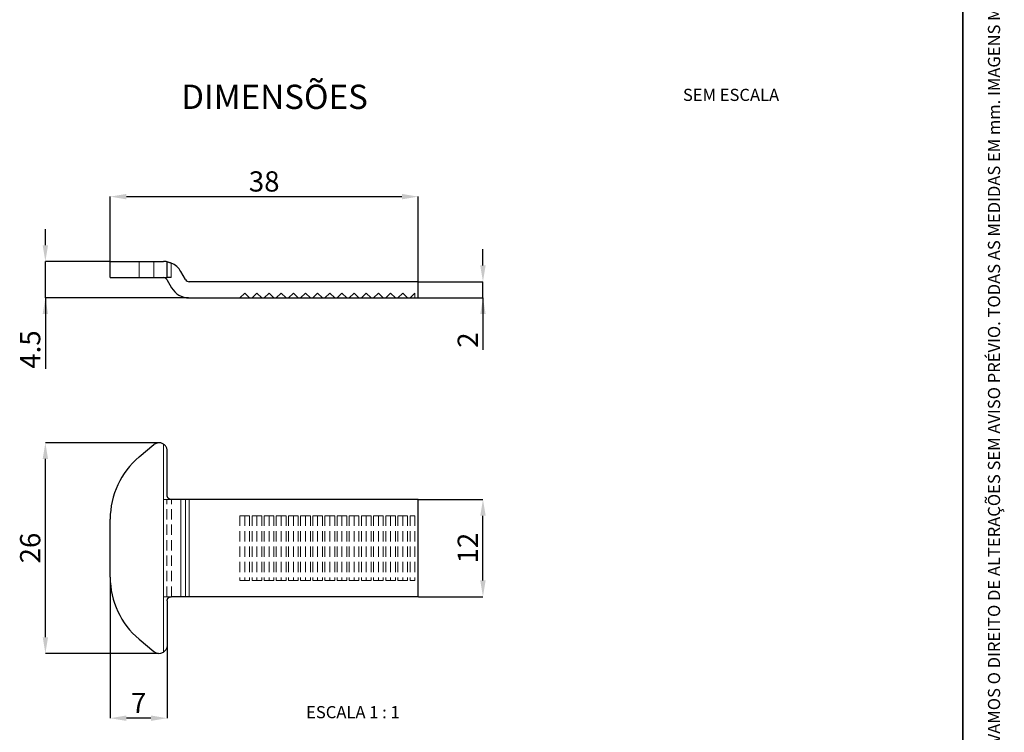
# Model space of a CAD drawing. Units: millimetres. Extents: x 10 to 205, y 4 to 287.
# Drawn here: x 84 to 205, y 58 to 146 of the extents above; entities that cross this region are included whole.
import ezdxf

# ---------------------------------------------------------------- set-up
doc = ezdxf.new("R2010")
doc.units = ezdxf.units.MM
doc.header["$PDSIZE"] = -1
doc.linetypes.add('HIDDEN', pattern=[1.905, 1.27, -0.635])
for name, color, linetype in [('ANOTAÇÕES', 8, 'Continuous'), ('COTAS', 8, 'Continuous'), ('TEXTOS_EM_PORTUGUES', 7, 'Continuous')]:
    doc.layers.add(name, color=color, linetype=linetype)
doc.layers.add('LAYOUT_', color=7, linetype='Continuous', lineweight=35)
doc.styles.add('SLDTEXTSTYLE0', font='TXT', dxfattribs={"width": 0.7})
doc.styles.add('SLDTEXTSTYLE1', font='TXT', dxfattribs={"width": 0.65})
doc.dimstyles.new('SLDDIMSTYLE0', dxfattribs={"dimtxt": 2.5, "dimasz": 2, "dimexe": 0, "dimexo": 0.0625, "dimtad": 1, "dimdec": 1, "dimrnd": 1e-09, "dimzin": 12, "dimdsep": 46, "dimtxsty": 'SLDTEXTSTYLE0', "dimsah": 1, "dimcen": 0.09, "dimadec": 0, "dimazin": 3, "dimtfac": 1, "dimtdec": 1, "dimtmove": 0, "dimatfit": 0, "dimfxl": 1, "dimfrac": 2, "dimtolj": 1, "dimtzin": 12, "dimarcsym": 0})
doc.dimstyles.new('SLDDIMSTYLE1', dxfattribs={"dimtxt": 2.5, "dimasz": 2, "dimexe": 0, "dimexo": 0.0625, "dimtad": 1, "dimdec": 1, "dimrnd": 1e-09, "dimzin": 12, "dimdsep": 46, "dimtxsty": 'SLDTEXTSTYLE0', "dimsah": 1, "dimcen": 0.09, "dimadec": 0, "dimazin": 3, "dimtfac": 1, "dimtdec": 1, "dimtofl": 0, "dimtmove": 0, "dimatfit": 3, "dimfxl": 1, "dimfrac": 2, "dimtolj": 1, "dimtzin": 12, "dimarcsym": 0})

# ---------------------------------------------------------------- blocks, each defined once
blk = doc.blocks.new('_D')
at = {"layer": 'COTAS', "color": 0, "lineweight": -2}
for p, q in [((140.7485362103755, 115.217538338684), (140.7485362103755, 117.217538338684)), ((132.8110362103755, 113.217538338684), (140.7485362103755, 113.217538338684)), ((140.7485362103755, 111.217538338684), (140.7485362103755, 113.217538338684)), ((132.8110362103755, 111.217538338684), (140.7485362103755, 111.217538338684)), ((140.7485362103755, 111.217538338684), (140.7485362103755, 104.8008716720174)), ((140.7485362103755, 109.217538338684), (140.7485362103755, 107.217538338684))]:
    blk.add_line(p, q, dxfattribs=at)
at = {"layer": 'COTAS', "color": 0}
for points in [[(140.4152028770422, 115.217538338684), (141.0818695437088, 115.217538338684), (140.7485362103755, 113.217538338684)], [(141.0818695437088, 109.217538338684), (140.4152028770422, 109.217538338684), (140.7485362103755, 111.217538338684)]]:
    blk.add_solid(points, dxfattribs=at)
at = {"layer": 'Defpoints', "color": 0}
for p in [(132.7485362103755, 113.217538338684), (140.7485362103755, 113.217538338684), (132.7485362103755, 111.217538338684)]:
    blk.add_point(p, dxfattribs=at)
at = {"layer": 'COTAS', "color": 0, "insert": (137.6235362103755, 106.0092050053507), "char_height": 2.5, "attachment_point": 2, "rotation": 90, "style": 'SLDTEXTSTYLE0'}
blk.add_mtext('\\A1;2', dxfattribs=at)
blk = doc.blocks.new('_D_1')
at = {"layer": 'COTAS', "color": 0, "lineweight": -2}
for p, q in [((86.74853621037548, 117.717538338684), (86.74853621037548, 119.717538338684)), ((94.6860362103755, 115.717538338684), (86.74853621037548, 115.717538338684)), ((86.74853621037549, 111.217538338684), (86.74853621037548, 115.717538338684)), ((104.4180870179444, 111.217538338684), (86.74853621037549, 111.217538338684)), ((86.74853621037549, 111.217538338684), (86.74853621037552, 102.467538338684)), ((86.74853621037549, 109.217538338684), (86.74853621037549, 107.217538338684))]:
    blk.add_line(p, q, dxfattribs=at)
at = {"layer": 'COTAS', "color": 0}
for points in [[(86.41520287704215, 117.717538338684), (87.0818695437088, 117.717538338684), (86.74853621037548, 115.717538338684)], [(87.08186954370882, 109.217538338684), (86.41520287704216, 109.217538338684), (86.74853621037549, 111.217538338684)]]:
    blk.add_solid(points, dxfattribs=at)
at = {"layer": 'Defpoints', "color": 0}
for p in [(86.7485362103755, 115.717538338684), (94.7485362103755, 115.717538338684), (104.4805870179444, 111.217538338684)]:
    blk.add_point(p, dxfattribs=at)
at = {"layer": 'COTAS', "color": 0, "insert": (83.6235362103755, 104.842538338684), "char_height": 2.5, "attachment_point": 2, "rotation": 90.00000000000018, "style": 'SLDTEXTSTYLE0'}
blk.add_mtext('\\A1;4.5', dxfattribs=at)
blk = doc.blocks.new('_D_2')
at = {"layer": 'COTAS', "color": 0, "lineweight": -2}
for p, q in [((94.7485362103755, 115.780038338684), (94.7485362103755, 123.717538338684)), ((96.7485362103755, 123.717538338684), (130.7485362103755, 123.717538338684)), ((132.7485362103755, 113.280038338684), (132.7485362103755, 123.717538338684))]:
    blk.add_line(p, q, dxfattribs=at)
at = {"layer": 'COTAS', "color": 0}
for points in [[(96.7485362103755, 124.0508716720173), (96.7485362103755, 123.3842050053507), (94.7485362103755, 123.717538338684)], [(130.7485362103755, 123.3842050053507), (130.7485362103755, 124.0508716720173), (132.7485362103755, 123.717538338684)]]:
    blk.add_solid(points, dxfattribs=at)
at = {"layer": 'Defpoints', "color": 0}
for p in [(132.7485362103755, 123.717538338684), (94.7485362103755, 115.717538338684), (132.7485362103755, 113.217538338684)]:
    blk.add_point(p, dxfattribs=at)
at = {"layer": 'COTAS', "color": 0, "insert": (113.7485362103755, 126.842538338684), "char_height": 2.5, "attachment_point": 2, "style": 'SLDTEXTSTYLE0'}
blk.add_mtext('\\A1;38', dxfattribs=at)
blk = doc.blocks.new('_D_3')
at = {"layer": 'COTAS', "color": 0, "lineweight": -2}
for p, q in [((132.8110362103755, 86.33233990805054), (140.7485362103755, 86.33233990805057)), ((140.7485362103755, 76.33233990805059), (140.7485362103755, 84.33233990805057)), ((132.8110362103755, 74.33233990805056), (140.7485362103755, 74.33233990805059))]:
    blk.add_line(p, q, dxfattribs=at)
at = {"layer": 'COTAS', "color": 0}
for points in [[(141.0818695437088, 84.33233990805057), (140.4152028770421, 84.33233990805057), (140.7485362103755, 86.33233990805057)], [(140.4152028770422, 76.33233990805059), (141.0818695437088, 76.33233990805059), (140.7485362103755, 74.33233990805059)]]:
    blk.add_solid(points, dxfattribs=at)
at = {"layer": 'Defpoints', "color": 0}
for p in [(132.7485362103755, 86.33233990805054), (140.7485362103755, 86.33233990805057), (132.7485362103755, 74.33233990805056)]:
    blk.add_point(p, dxfattribs=at)
at = {"layer": 'COTAS', "color": 0, "insert": (137.6235362103755, 80.33233990805056), "char_height": 2.5, "attachment_point": 2, "rotation": 90.00000000000014, "style": 'SLDTEXTSTYLE0'}
blk.add_mtext('\\A1;12', dxfattribs=at)
blk = doc.blocks.new('_D_4')
at = {"layer": 'COTAS', "color": 0, "lineweight": -2}
for p, q in [((100.7108360094643, 93.33233990805054), (86.74853621037546, 93.3323399080505)), ((86.74853621037555, 69.3323399080505), (86.74853621037546, 91.3323399080505)), ((100.7108360094643, 67.33233990805054), (86.74853621037555, 67.3323399080505))]:
    blk.add_line(p, q, dxfattribs=at)
at = {"layer": 'COTAS', "color": 0}
for points in [[(87.08186954370879, 91.3323399080505), (86.41520287704213, 91.3323399080505), (86.74853621037546, 93.3323399080505)], [(86.41520287704222, 69.3323399080505), (87.08186954370888, 69.3323399080505), (86.74853621037555, 67.3323399080505)]]:
    blk.add_solid(points, dxfattribs=at)
at = {"layer": 'Defpoints', "color": 0}
for p in [(86.7485362103755, 93.3323399080505), (100.7733360094643, 93.33233990805054), (100.7733360094643, 67.33233990805054)]:
    blk.add_point(p, dxfattribs=at)
at = {"layer": 'COTAS', "color": 0, "insert": (83.6235362103755, 80.33233990805054), "char_height": 2.5, "attachment_point": 2, "rotation": 90.00000000000018, "style": 'SLDTEXTSTYLE0'}
blk.add_mtext('\\A1;26', dxfattribs=at)
blk = doc.blocks.new('_D_5')
at = {"layer": 'COTAS', "color": 0, "lineweight": -2}
for p, q in [((94.7485362103755, 76.68291648960057), (94.7485362103755, 59.33233990805054)), ((101.7733360094643, 68.26983990805054), (101.7733360094643, 59.33233990805054)), ((99.77333600946426, 59.33233990805054), (96.7485362103755, 59.33233990805054))]:
    blk.add_line(p, q, dxfattribs=at)
at = {"layer": 'COTAS', "color": 0}
for points in [[(96.7485362103755, 59.66567324138387), (96.7485362103755, 58.9990065747172), (94.7485362103755, 59.33233990805054)], [(99.77333600946426, 58.9990065747172), (99.77333600946426, 59.66567324138387), (101.7733360094643, 59.33233990805054)]]:
    blk.add_solid(points, dxfattribs=at)
at = {"layer": 'Defpoints', "color": 0}
for p in [(94.7485362103755, 76.74541648960057), (101.7733360094643, 68.33233990805054), (94.7485362103755, 59.33233990805054)]:
    blk.add_point(p, dxfattribs=at)
at = {"layer": 'COTAS', "color": 0, "insert": (98.26093610991988, 62.45733990805054), "char_height": 2.5, "attachment_point": 2, "style": 'SLDTEXTSTYLE0'}
blk.add_mtext('\\A1;7', dxfattribs=at)

msp = doc.modelspace()

# ---------------------------------------------------------------- linework, layer by layer
at = {"color": 7, "linetype": 'Continuous', "lineweight": 25}
for p, q in [((94.7485362103755, 113.717538338684), (94.7485362103755, 115.717538338684)), ((94.7485362103755, 115.717538338684), (98.32066011351014, 115.717538338684)), ((98.32066011351014, 115.717538338684), (100.1305483997777, 115.717538338684)), ((100.1305483997777, 115.717538338684), (101.3051605374017, 115.717538338684)), ((101.7733360094643, 113.717538338684), (101.7733360094643, 115.6733094451512)), ((104.0475743160522, 113.467538338684), (103.4702240468624, 114.4675383386842)), ((94.7485362103755, 113.717538338684), (98.32066011351014, 113.717538338684)), ((98.32066011351014, 113.717538338684), (100.1305483997777, 113.717538338684)), ((100.1305483997777, 113.717538338684), (101.7733360094643, 113.717538338684)), ((101.7381732392935, 113.4675383386843), (102.3155235084833, 112.467538338684)), ((102.2733360094643, 113.717538338684), (101.7733360094643, 113.717538338684)), ((132.7485362103755, 113.217538338684), (104.4805870179444, 113.217538338684)), ((132.7485362103755, 111.217538338684), (132.7485362103755, 113.217538338684)), ((104.4805870179444, 111.217538338684), (132.7485362103755, 111.217538338684)), ((98.32066011351014, 91.57970775769036), (100.1305483997777, 93.09838435116953)), ((101.7733360094643, 86.83233990805054), (101.7733360094643, 92.33233990805056)), ((103.4702240468624, 86.33233990805056), (102.2733360094643, 86.33233990805056)), ((104.0475743160522, 86.33233990805056), (103.4702240468624, 86.33233990805056)), ((104.4805870179444, 86.33233990805056), (104.0475743160522, 86.33233990805056)), ((132.7485362103755, 86.33233990805054), (104.4805870179444, 86.33233990805056)), ((132.7485362103755, 74.33233990805056), (132.7485362103755, 86.33233990805054)), ((94.7485362103755, 76.74541648960057), (94.7485362103755, 83.91926332650054)), ((103.4702240468624, 74.33233990805054), (102.2733360094643, 74.33233990805054)), ((104.0475743160522, 74.33233990805054), (103.4702240468624, 74.33233990805054)), ((104.4805870179444, 74.33233990805054), (104.0475743160522, 74.33233990805054)), ((132.7485362103755, 74.33233990805056), (104.4805870179444, 74.33233990805054)), ((101.7733360094643, 73.83233990805054), (101.7733360094643, 68.33233990805056)), ((98.32066011351014, 69.08497205841076), (100.1305483997777, 67.56629546493157))]:
    msp.add_line(p, q, dxfattribs=at)
at = {"color": 8, "linetype": 'Continuous', "lineweight": 18}
for p, q in [((98.32066011351014, 113.717538338684), (98.32066011351014, 115.717538338684)), ((100.1305483997777, 113.717538338684), (100.1305483997777, 115.717538338684)), ((102.2733360094643, 115.5224540107415), (102.2733360094643, 113.717538338684)), ((101.3051605374017, 67.4854853328819), (101.3051605374017, 93.1791944832192)), ((103.4702240468624, 74.33233990805054), (103.4702240468624, 86.33233990805056)), ((104.0475743160522, 74.33233990805054), (104.0475743160522, 86.33233990805056)), ((104.4805870179444, 74.33233990805054), (104.4805870179444, 86.33233990805056))]:
    msp.add_line(p, q, dxfattribs=at)
at = {"color": 7, "linetype": 'HIDDEN', "lineweight": 18}
for p, q in [((98.32066011351014, 113.717538338684), (98.32066011351014, 115.717538338684)), ((100.1305483997777, 113.717538338684), (100.1305483997777, 115.717538338684)), ((102.2733360094643, 113.717538338684), (102.2733360094643, 115.5224540107415)), ((111.3485362103755, 111.817538338684), (110.7485362103755, 111.217538338684)), ((111.9485362103755, 111.217538338684), (111.3485362103755, 111.817538338684)), ((112.8485362103755, 111.817538338684), (112.2485362103755, 111.217538338684)), ((113.4485362103755, 111.217538338684), (112.8485362103755, 111.817538338684)), ((114.3485362103755, 111.817538338684), (113.7485362103755, 111.217538338684)), ((114.9485362103755, 111.217538338684), (114.3485362103755, 111.817538338684)), ((115.8485362103755, 111.817538338684), (115.2485362103755, 111.217538338684)), ((116.4485362103755, 111.217538338684), (115.8485362103755, 111.817538338684)), ((117.3485362103755, 111.817538338684), (116.7485362103755, 111.217538338684)), ((117.9485362103755, 111.217538338684), (117.3485362103755, 111.817538338684)), ((118.8485362103755, 111.817538338684), (118.2485362103755, 111.217538338684)), ((119.4485362103755, 111.217538338684), (118.8485362103755, 111.817538338684)), ((120.3485362103755, 111.817538338684), (119.7485362103755, 111.217538338684)), ((120.9485362103755, 111.217538338684), (120.3485362103755, 111.817538338684)), ((121.8485362103755, 111.817538338684), (121.2485362103755, 111.217538338684)), ((122.4485362103755, 111.217538338684), (121.8485362103755, 111.817538338684)), ((123.3485362103755, 111.817538338684), (122.7485362103755, 111.217538338684)), ((123.9485362103755, 111.217538338684), (123.3485362103755, 111.817538338684)), ((124.8485362103755, 111.817538338684), (124.2485362103755, 111.217538338684)), ((125.4485362103755, 111.217538338684), (124.8485362103755, 111.817538338684)), ((126.3485362103755, 111.817538338684), (125.7485362103755, 111.217538338684)), ((126.9485362103755, 111.217538338684), (126.3485362103755, 111.817538338684)), ((127.8485362103755, 111.817538338684), (127.2485362103755, 111.217538338684)), ((128.4485362103755, 111.217538338684), (127.8485362103755, 111.817538338684)), ((129.3485362103755, 111.817538338684), (128.7485362103755, 111.217538338684)), ((129.9485362103755, 111.217538338684), (129.3485362103755, 111.817538338684)), ((130.8485362103755, 111.817538338684), (130.2485362103755, 111.217538338684)), ((131.4485362103755, 111.217538338684), (130.8485362103755, 111.817538338684)), ((132.3485362103755, 111.817538338684), (131.7485362103755, 111.217538338684)), ((132.3485362103755, 111.217538338684), (132.3485362103755, 111.817538338684)), ((102.2733360094643, 86.33233990805054), (101.3051605374017, 86.33233990805054)), ((101.3051605374017, 74.33233990805054), (101.3051605374017, 86.33233990805054)), ((101.7381732392935, 74.33233990805054), (101.7381732392935, 86.33233990805056)), ((102.3155235084833, 74.33233990805054), (102.3155235084833, 86.33233990805056)), ((104.4805870179444, 74.33233990805054), (104.4805870179444, 86.33233990805056)), ((111.3485362103755, 84.33233990805056), (110.7485362103755, 84.33233990805056)), ((110.7485362103755, 84.33233990805056), (110.7485362103755, 76.33233990805056)), ((111.9485362103755, 84.33233990805056), (111.3485362103755, 84.33233990805056)), ((111.3485362103755, 84.33233990805056), (111.3485362103755, 76.33233990805056)), ((111.9485362103755, 84.33233990805056), (111.9485362103755, 76.33233990805056)), ((112.8485362103755, 84.33233990805056), (112.2485362103755, 84.33233990805056)), ((112.2485362103755, 84.33233990805056), (112.2485362103755, 76.33233990805056)), ((113.4485362103755, 84.33233990805056), (112.8485362103755, 84.33233990805056)), ((112.8485362103755, 84.33233990805056), (112.8485362103755, 76.33233990805056)), ((113.4485362103755, 84.33233990805056), (113.4485362103755, 76.33233990805056)), ((114.3485362103755, 84.33233990805056), (113.7485362103755, 84.33233990805056)), ((113.7485362103755, 84.33233990805056), (113.7485362103755, 76.33233990805056)), ((114.3485362103755, 84.33233990805056), (114.3485362103755, 76.33233990805056)), ((114.9485362103755, 84.33233990805056), (114.3485362103755, 84.33233990805056)), ((114.9485362103755, 84.33233990805056), (114.9485362103755, 76.33233990805056)), ((115.8485362103755, 84.33233990805056), (115.2485362103755, 84.33233990805056)), ((115.2485362103755, 84.33233990805056), (115.2485362103755, 76.33233990805056)), ((116.4485362103755, 84.33233990805056), (115.8485362103755, 84.33233990805056)), ((115.8485362103755, 84.33233990805056), (115.8485362103755, 76.33233990805056)), ((116.4485362103755, 84.33233990805056), (116.4485362103755, 76.33233990805056)), ((117.3485362103755, 84.33233990805056), (116.7485362103755, 84.33233990805056)), ((116.7485362103755, 84.33233990805056), (116.7485362103755, 76.33233990805056)), ((117.9485362103755, 84.33233990805056), (117.3485362103755, 84.33233990805056)), ((117.3485362103755, 84.33233990805056), (117.3485362103755, 76.33233990805056)), ((117.9485362103755, 84.33233990805056), (117.9485362103755, 76.33233990805056)), ((118.8485362103755, 84.33233990805056), (118.2485362103755, 84.33233990805056)), ((118.2485362103755, 84.33233990805056), (118.2485362103755, 76.33233990805056)), ((119.4485362103755, 84.33233990805056), (118.8485362103755, 84.33233990805056)), ((118.8485362103755, 84.33233990805056), (118.8485362103755, 76.33233990805056)), ((119.4485362103755, 84.33233990805056), (119.4485362103755, 76.33233990805056)), ((120.3485362103755, 84.33233990805056), (119.7485362103755, 84.33233990805056)), ((119.7485362103755, 84.33233990805056), (119.7485362103755, 76.33233990805056)), ((120.9485362103755, 84.33233990805056), (120.3485362103755, 84.33233990805056)), ((120.3485362103755, 84.33233990805056), (120.3485362103755, 76.33233990805056)), ((120.9485362103755, 84.33233990805056), (120.9485362103755, 76.33233990805056)), ((121.8485362103755, 84.33233990805056), (121.2485362103755, 84.33233990805056)), ((121.2485362103755, 84.33233990805056), (121.2485362103755, 76.33233990805056)), ((122.4485362103755, 84.33233990805056), (121.8485362103755, 84.33233990805056)), ((121.8485362103755, 84.33233990805056), (121.8485362103755, 76.33233990805056)), ((122.4485362103755, 84.33233990805056), (122.4485362103755, 76.33233990805056)), ((123.3485362103755, 84.33233990805056), (122.7485362103755, 84.33233990805056)), ((122.7485362103755, 84.33233990805056), (122.7485362103755, 76.33233990805056)), ((123.9485362103755, 84.33233990805056), (123.3485362103755, 84.33233990805056)), ((123.3485362103755, 84.33233990805056), (123.3485362103755, 76.33233990805056)), ((123.9485362103755, 84.33233990805056), (123.9485362103755, 76.33233990805056)), ((124.8485362103755, 84.33233990805056), (124.2485362103755, 84.33233990805056)), ((124.2485362103755, 84.33233990805056), (124.2485362103755, 76.33233990805056)), ((125.4485362103755, 84.33233990805056), (124.8485362103755, 84.33233990805056)), ((124.8485362103755, 84.33233990805056), (124.8485362103755, 76.33233990805056)), ((125.4485362103755, 84.33233990805056), (125.4485362103755, 76.33233990805056)), ((126.3485362103755, 84.33233990805056), (125.7485362103755, 84.33233990805056)), ((125.7485362103755, 84.33233990805056), (125.7485362103755, 76.33233990805056)), ((126.3485362103755, 84.33233990805056), (126.3485362103755, 76.33233990805056)), ((126.9485362103755, 84.33233990805056), (126.3485362103755, 84.33233990805056)), ((126.9485362103755, 84.33233990805056), (126.9485362103755, 76.33233990805056)), ((127.8485362103755, 84.33233990805056), (127.2485362103755, 84.33233990805056)), ((127.2485362103755, 84.33233990805056), (127.2485362103755, 76.33233990805056)), ((127.8485362103755, 84.33233990805056), (127.8485362103755, 76.33233990805056)), ((128.4485362103755, 84.33233990805056), (127.8485362103755, 84.33233990805056)), ((128.4485362103755, 84.33233990805056), (128.4485362103755, 76.33233990805056)), ((129.3485362103755, 84.33233990805056), (128.7485362103755, 84.33233990805056)), ((128.7485362103755, 84.33233990805056), (128.7485362103755, 76.33233990805056)), ((129.3485362103755, 84.33233990805056), (129.3485362103755, 76.33233990805056)), ((129.9485362103755, 84.33233990805056), (129.3485362103755, 84.33233990805056)), ((129.9485362103755, 84.33233990805056), (129.9485362103755, 76.33233990805056)), ((130.8485362103755, 84.33233990805056), (130.2485362103755, 84.33233990805056)), ((130.2485362103755, 84.33233990805056), (130.2485362103755, 76.33233990805056)), ((130.8485362103755, 84.33233990805056), (130.8485362103755, 76.33233990805056)), ((131.4485362103755, 84.33233990805056), (130.8485362103755, 84.33233990805056)), ((131.4485362103755, 84.33233990805056), (131.4485362103755, 76.33233990805056)), ((132.3485362103755, 84.33233990805056), (131.7485362103755, 84.33233990805056)), ((131.7485362103755, 84.33233990805056), (131.7485362103755, 76.33233990805056)), ((132.3485362103755, 84.33233990805056), (132.3485362103755, 76.33233990805056)), ((111.3485362103755, 76.33233990805056), (110.7485362103755, 76.33233990805056)), ((111.9485362103755, 76.33233990805056), (111.3485362103755, 76.33233990805056)), ((112.8485362103755, 76.33233990805056), (112.2485362103755, 76.33233990805056)), ((113.4485362103755, 76.33233990805056), (112.8485362103755, 76.33233990805056)), ((114.3485362103755, 76.33233990805056), (113.7485362103755, 76.33233990805056)), ((114.9485362103755, 76.33233990805056), (114.3485362103755, 76.33233990805056)), ((115.8485362103755, 76.33233990805056), (115.2485362103755, 76.33233990805056)), ((116.4485362103755, 76.33233990805056), (115.8485362103755, 76.33233990805056)), ((117.3485362103755, 76.33233990805056), (116.7485362103755, 76.33233990805056)), ((117.9485362103755, 76.33233990805056), (117.3485362103755, 76.33233990805056)), ((118.8485362103755, 76.33233990805056), (118.2485362103755, 76.33233990805056)), ((119.4485362103755, 76.33233990805056), (118.8485362103755, 76.33233990805056)), ((120.3485362103755, 76.33233990805056), (119.7485362103755, 76.33233990805056)), ((120.9485362103755, 76.33233990805056), (120.3485362103755, 76.33233990805056)), ((121.8485362103755, 76.33233990805056), (121.2485362103755, 76.33233990805056)), ((122.4485362103755, 76.33233990805056), (121.8485362103755, 76.33233990805056)), ((123.3485362103755, 76.33233990805056), (122.7485362103755, 76.33233990805056)), ((123.9485362103755, 76.33233990805056), (123.3485362103755, 76.33233990805056)), ((124.8485362103755, 76.33233990805056), (124.2485362103755, 76.33233990805056)), ((125.4485362103755, 76.33233990805056), (124.8485362103755, 76.33233990805056)), ((126.3485362103755, 76.33233990805056), (125.7485362103755, 76.33233990805056)), ((126.9485362103755, 76.33233990805056), (126.3485362103755, 76.33233990805056)), ((127.8485362103755, 76.33233990805056), (127.2485362103755, 76.33233990805056)), ((128.4485362103755, 76.33233990805056), (127.8485362103755, 76.33233990805056)), ((129.3485362103755, 76.33233990805056), (128.7485362103755, 76.33233990805056)), ((129.9485362103755, 76.33233990805056), (129.3485362103755, 76.33233990805056)), ((130.8485362103755, 76.33233990805056), (130.2485362103755, 76.33233990805056)), ((131.4485362103755, 76.33233990805056), (130.8485362103755, 76.33233990805056)), ((132.3485362103755, 76.33233990805056), (131.7485362103755, 76.33233990805056)), ((102.2733360094643, 74.33233990805054), (101.3051605374017, 74.33233990805054))]:
    msp.add_line(p, q, dxfattribs=at)
at = {"color": 7, "linetype": 'Continuous', "lineweight": 25}
for centre, radius, start, end in [((101.3051605374017, 113.2175383386845), 2.499999999999473, 29.99999999999946, 67.21525113775883), ((101.3051605374017, 113.2175383386845), 0.4999999999994876, 29.99999999999817, 90), ((104.4805870179444, 113.717538338684), 0.5000000000000041, 210.0000000000005, 270.0000000000008), ((104.4805870179444, 113.717538338684), 2.500000000000001, 210.0000000000004, 270.0000000000005), ((100.7733360094643, 92.33233990805056), 1.000000000000002, 57.87118608639935, 130.0000000000007), ((104.7485362103755, 83.91926332650054), 10.00000000000001, 129.9999999999997, 180), ((104.7485362103755, 76.74541648960057), 10.00000000000001, 180, 230.0000000000011), ((100.7733360094643, 68.33233990805056), 1.000000000000013, 230.0000000000006, 302.128813913601)]:
    msp.add_arc(centre, radius, start, end, dxfattribs=at)
for points, knots in [([(101.7733360094643, 115.6733094451512), (101.7621738347941, 115.675399528779), (101.73985517676, 115.6795786303547), (101.5730024069669, 115.7080464114146), (101.394991983913, 115.7143548425481), (101.3051605374017, 115.717538338684)], [0, 0, 0, 0, 0.3313770324120401, 0.6625851041827417, 1, 1, 1, 1]), ([(101.7733360094643, 115.6733094451512), (101.7786771672221, 115.672319840498), (101.7893593435785, 115.670340656975), (101.872375569578, 115.6531464362833), (101.9935815399288, 115.6221640138721), (102.1346875613092, 115.5780020665132), (102.2299415965609, 115.5398395300186), (102.2733360094643, 115.5224540107415)], [0, 0, 0, 0, 0.2056576531236747, 0.411309948016464, 0.6171754961569336, 0.8255985214127612, 1, 1, 1, 1]), ([(101.7733360094643, 92.33233990805056), (101.770702306782, 92.38737731567021), (101.7653574136392, 92.49907142015827), (101.7223698872471, 92.66103128913197), (101.6545577538874, 92.81515423533469), (101.561613447135, 92.95478460854454), (101.4458282931384, 93.08072175058265), (101.3525154963185, 93.14604422654524), (101.3051605374017, 93.1791944832192)], [0, 0, 0, 0, 0.1632846995819099, 0.3313734982294531, 0.4946387972125339, 0.6625374142781407, 0.8287423866028988, 1, 1, 1, 1]), ([(102.2733360094643, 86.33233990805056), (102.2456373843026, 86.33366107314572), (102.1894746353889, 86.33633991597925), (102.1061942573854, 86.35859766717188), (102.0258286388574, 86.39485782007276), (101.953945404601, 86.4443653446704), (101.8916356517617, 86.50561487583808), (101.8422655448976, 86.57434431544401), (101.805018208533, 86.65058276413312), (101.7845675173063, 86.72028231867988), (101.7748329363217, 86.78159712602869), (101.7738367540339, 86.81536568354494), (101.7733360094643, 86.83233990805054)], [0, 0, 0, 0, 0.1113969709312529, 0.2258725865141196, 0.3373317743934976, 0.452387433699639, 0.5579627718352089, 0.6668119387944061, 0.76898230724733, 0.8741618646925939, 0.936745750568462, 1, 1, 1, 1]), ([(101.7733360094643, 73.83233990805054), (101.7746256280307, 73.85956801982356), (101.7772422892529, 73.91481438962742), (101.798276229425, 73.99499077689497), (101.8314812225413, 74.07125625977503), (101.876446599784, 74.1401160858665), (101.932170517497, 74.20089859247355), (101.9961823679055, 74.25112992817192), (102.0675525652987, 74.29044517678518), (102.1388733646342, 74.31565774855272), (102.2082731951069, 74.3298970770445), (102.2515310551497, 74.33152122507455), (102.2733360094643, 74.33233990805054)], [0, 0, 0, 0, 0.1013937548700886, 0.2057299060638341, 0.3071235234072932, 0.4114523872171432, 0.5129728853334053, 0.6173712524082361, 0.7202062030417246, 0.8258082544629635, 0.9121953085601957, 1, 1, 1, 1]), ([(101.7733360094643, 68.33233990805056), (101.770702306782, 68.2773025004309), (101.7653574136392, 68.16560839594285), (101.7223698872471, 68.00364852696914), (101.6545577538874, 67.84952558076643), (101.561613447135, 67.70989520755656), (101.4458282931384, 67.58395806551846), (101.3525154963185, 67.51863558955588), (101.3051605374017, 67.4854853328819)], [0, 0, 0, 0, 0.1632846995819101, 0.3313734982294534, 0.4946387972125343, 0.6625374142781412, 0.8287423866028976, 1, 1, 1, 1])]:
    msp.add_open_spline(points, degree=3, knots=knots, dxfattribs=at)
at = {"layer": 'LAYOUT_', "color": 7, "lineweight": 35}
msp.add_line((199.9811969130172, 12.99859389592371), (199.9811969130172, 283.9985938959237), dxfattribs=at)

# ---------------------------------------------------------------- texts
at = {"layer": 'ANOTAÇÕES', "char_height": 1.5, "attachment_point": 2}
for s, insert, style in [('SEM ESCALA', (171.3635853389218, 137.0270115136861), 'SLDTEXTSTYLE0'), ('ESCALA 1 : 1', (124.6987986587349, 60.82427485431697), 'SLDTEXTSTYLE1')]:
    msp.add_mtext(s, dxfattribs=dict(at, insert=insert, style=style))
at = {"layer": 'LAYOUT_', "insert": (203.0663983053589, 50.00000000000001), "char_height": 1.5, "attachment_point": 1, "rotation": 90.00000000000018, "style": 'SLDTEXTSTYLE0'}
msp.add_mtext('RESERVAMOS O DIREITO DE ALTERAÇÕES SEM AVISO PRÉVIO. TODAS AS MEDIDAS EM mm. IMAGENS MERAMENTE ILUSTRATIVAS.', dxfattribs=at)
at = {"layer": 'TEXTOS_EM_PORTUGUES', "color": 7, "insert": (103.5110361388499, 137.5397640309226), "char_height": 3, "attachment_point": 1, "style": 'SLDTEXTSTYLE0'}
msp.add_mtext('DIMENSÕES', dxfattribs=at)

# ---------------------------------------------------------------- dimensions: what is measured, and where the dimension line sits
at = {"layer": 'COTAS'}
for base, p1, p2, picture, middle in [((132.7485362103755, 123.717538338684), (94.7485362103755, 115.717538338684), (132.7485362103755, 113.217538338684), '_D_2', (113.7485362103755, 123.717538338684)), ((94.7485362103755, 59.33233990805054), (101.7733360094643, 68.33233990805054), (94.7485362103755, 76.74541648960057), '_D_5', (98.26093610991988, 59.33233990805054))]:
    dim = msp.add_linear_dim(base=base, p1=p1, p2=p2, dimstyle='SLDDIMSTYLE1', dxfattribs=at)
    dim.commit()
    dim.dimension.update_dxf_attribs({"geometry": picture, "text_midpoint": middle, "dimtype": 160})
for base, p1, p2, dimstyle, picture, middle in [((86.74853621037548, 115.717538338684), (104.4805870179444, 111.217538338684), (94.7485362103755, 115.717538338684), 'SLDDIMSTYLE0', '_D_1', (86.7485362103755, 104.842538338684)), ((140.7485362103755, 113.217538338684), (132.7485362103755, 111.217538338684), (132.7485362103755, 113.217538338684), 'SLDDIMSTYLE0', '_D', (140.7485362103755, 106.0092050053507)), ((86.74853621037546, 93.3323399080505), (100.7733360094643, 67.33233990805054), (100.7733360094643, 93.33233990805054), 'SLDDIMSTYLE1', '_D_4', (86.7485362103755, 80.33233990805054)), ((140.7485362103755, 86.33233990805057), (132.7485362103755, 74.33233990805056), (132.7485362103755, 86.33233990805054), 'SLDDIMSTYLE1', '_D_3', (140.7485362103755, 80.33233990805056))]:
    dim = msp.add_linear_dim(base=base, p1=p1, p2=p2, angle=90.0000000000002, dimstyle=dimstyle, dxfattribs=at)
    dim.commit()
    dim.dimension.update_dxf_attribs({"geometry": picture, "text_midpoint": middle, "dimtype": 160})

doc.saveas('drawing.dxf')
